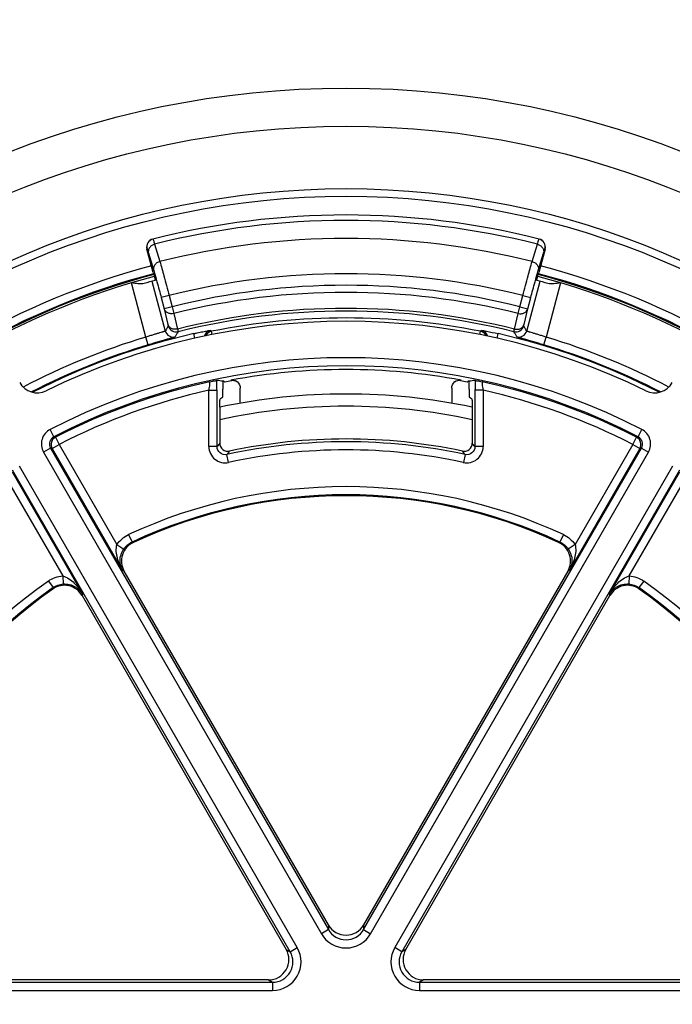
# Model space of a CAD drawing. Units: millimetres. Extents: x 0 to 1189, y 0 to 841.
# Drawn here: x 205 to 213, y 298 to 310 of the extents above; entities that cross this region are included whole.
import ezdxf

# ---------------------------------------------------------------- set-up
doc = ezdxf.new("R2010")
doc.units = ezdxf.units.MM
doc.header["$LTSCALE"] = 65.395
doc.layers.get('0').update_dxf_attribs({"linetype": 'CONTINUOUS'})
doc.layers.add('AUSFORMSCHRAEGEN', color=7, linetype='CONTINUOUS')
doc.layers.add('RUNDUNGEN', color=7, linetype='CONTINUOUS')

msp = doc.modelspace()

# ---------------------------------------------------------------- linework, layer by layer
at = {"color": 7, "linetype": 'CONTINUOUS'}
for start, end in [(104.770988, 135.229012), (44.770988, 75.229012)]:
    msp.add_arc((209.43413, 298.09774), 9.274, start, end, dxfattribs=at)
at = {"layer": 'AUSFORMSCHRAEGEN', "color": 7, "linetype": 'CONTINUOUS'}
for radius, start, end in [(9.275, 104.77098, 135.229001), (9.275, 44.770999, 75.22902), (7.80436, 101.113858, 101.179243), (7.80436, 78.820757, 78.886142)]:
    msp.add_arc((209.43413, 298.09774), radius, start, end, dxfattribs=at)
at = {"layer": 'RUNDUNGEN', "color": 9, "linetype": 'CONTINUOUS'}
for p, q in [((206.98526, 307.37909), (206.98725, 307.3796)), ((207.07995, 307.43866), (207.14417, 307.22622)), ((211.72409, 307.22622), (211.7883, 307.43866)), ((211.881, 307.3796), (211.883, 307.37909)), ((207.00457, 307.3287), (207.06869, 307.11623)), ((211.79956, 307.11623), (211.86369, 307.3287)), ((207.04713, 306.98269), (207.21173, 306.37118)), ((211.65653, 306.37118), (211.82112, 306.98269)), ((206.97266, 306.29762), (206.79362, 306.96285)), ((212.07464, 306.96285), (211.89559, 306.29762)), ((207.25868, 306.80851), (207.16213, 306.78252)), ((207.16213, 306.78252), (207.19916, 306.64493)), ((207.25868, 306.8085), (207.29571, 306.67092)), ((211.57254, 306.67092), (211.60958, 306.8085)), ((211.60958, 306.80851), (211.70613, 306.78252)), ((211.66909, 306.64493), (211.70613, 306.78252)), ((207.29571, 306.67092), (207.19916, 306.64493)), ((207.19916, 306.64493), (207.2445, 306.45362)), ((207.29571, 306.67092), (207.31667, 306.58689)), ((211.55159, 306.58689), (211.57254, 306.67092)), ((211.57254, 306.67092), (211.66909, 306.64493)), ((211.62376, 306.45362), (211.66909, 306.64493)), ((207.31667, 306.58689), (207.36203, 306.39558)), ((211.50623, 306.39558), (211.55159, 306.58689)), ((207.76609, 306.37972), (207.78025, 306.36825)), ((211.08801, 306.36825), (211.10217, 306.37972)), ((207.00141, 306.20186), (206.97266, 306.29762)), ((207.57668, 306.28283), (207.56373, 306.33989)), ((207.78825, 306.32823), (207.78025, 306.36825)), ((211.08001, 306.32823), (211.08801, 306.36825)), ((211.29157, 306.28283), (211.30452, 306.33989)), ((211.86684, 306.20186), (211.89559, 306.29762)), ((208.0159, 305.76772), (208.02469, 305.7605)), ((210.85235, 305.76772), (210.84356, 305.7605)), ((207.74752, 304.95142), (207.74752, 305.64383)), ((207.74752, 305.64383), (207.84738, 305.64383)), ((207.84738, 304.95142), (207.84738, 305.64383)), ((211.02087, 305.64383), (211.02087, 304.95142)), ((211.12074, 305.64383), (211.02087, 305.64383)), ((211.12074, 305.64383), (211.12074, 304.95142)), ((205.84107, 305.07299), (205.79528, 305.16188)), ((213.02719, 305.07299), (213.07297, 305.16188)), ((205.86075, 305.06734), (205.84107, 305.07299)), ((205.86075, 305.06734), (205.90636, 304.97836)), ((212.96189, 304.97836), (213.00751, 305.06734)), ((213.02719, 305.07299), (213.00751, 305.06734)), ((205.80026, 304.93411), (205.71367, 304.88412)), ((205.80026, 304.93411), (209.21766, 299.01501)), ((205.81977, 304.92837), (205.80026, 304.93411)), ((205.81977, 304.92837), (205.90636, 304.97836)), ((205.81977, 304.92837), (206.68562, 303.42869)), ((205.90636, 304.97836), (206.61681, 303.74783)), ((207.84738, 304.95142), (207.74752, 304.95142)), ((209.6506, 299.01503), (213.06799, 304.93412)), ((211.12074, 304.95142), (211.02087, 304.95142)), ((213.04848, 304.92837), (212.18264, 303.42869)), ((212.96189, 304.97836), (212.25144, 303.74783)), ((212.96189, 304.97836), (213.04848, 304.92837)), ((213.06799, 304.93412), (213.04848, 304.92837)), ((213.06799, 304.93411), (213.15458, 304.88412)), ((205.71367, 304.88412), (209.13106, 298.96503)), ((207.98959, 304.75624), (207.96842, 304.85383)), ((209.73719, 298.96503), (213.15458, 304.88412)), ((210.89984, 304.85383), (210.87867, 304.75624)), ((208.83457, 298.79384), (205.41718, 304.71294)), ((213.45108, 304.71294), (210.03369, 298.79384)), ((205.23921, 304.59319), (205.94966, 303.36265)), ((205.3258, 304.64318), (206.19165, 303.14349)), ((208.74798, 298.74385), (205.33058, 304.66295)), ((213.53767, 304.66295), (210.12027, 298.74384)), ((212.67661, 303.14349), (213.54245, 304.64318)), ((212.91859, 303.36265), (213.62904, 304.59319)), ((206.75982, 303.86965), (206.80185, 303.77893)), ((212.10844, 303.86965), (212.0664, 303.77893)), ((206.61681, 303.74783), (206.69969, 303.69192)), ((206.81841, 303.77405), (206.80185, 303.77893)), ((212.06641, 303.77893), (212.04985, 303.77405)), ((212.25144, 303.74783), (212.16856, 303.69192)), ((205.94966, 303.36265), (205.95664, 303.26292)), ((206.70655, 303.42205), (206.68562, 303.42869)), ((212.18264, 303.42869), (212.16171, 303.42205)), ((212.91859, 303.36265), (212.91161, 303.26292)), ((205.77266, 303.29972), (205.83021, 303.21795)), ((213.0956, 303.29972), (213.03805, 303.21795)), ((205.83022, 303.21796), (205.82616, 303.20118)), ((206.19165, 303.14349), (206.18693, 303.12205)), ((212.68133, 303.12205), (212.67661, 303.14349)), ((213.0421, 303.20118), (213.03804, 303.21796)), ((209.21765, 299.01502), (209.13106, 298.96503)), ((209.21765, 299.07268), (209.21766, 299.01501)), ((209.6506, 299.07268), (209.6506, 299.01503)), ((209.6506, 299.01502), (209.73719, 298.96503)), ((208.69804, 298.77268), (208.74798, 298.74385)), ((208.74798, 298.74385), (208.83457, 298.79384)), ((210.12028, 298.74385), (210.03369, 298.79384)), ((210.17022, 298.77268), (210.12027, 298.74384)), ((208.48157, 298.39774), (208.53151, 298.36891)), ((210.38669, 298.39774), (210.33676, 298.36891)), ((202.86837, 298.36891), (208.53151, 298.36891)), ((202.86837, 298.26892), (208.5315, 298.26892)), ((208.5315, 298.36891), (208.5315, 298.26892)), ((210.33675, 298.36891), (210.33675, 298.26892)), ((210.33675, 298.26892), (215.99988, 298.26892)), ((210.33676, 298.36891), (215.99988, 298.36891))]:
    msp.add_line(p, q, dxfattribs=at)
at = {"layer": 'RUNDUNGEN', "color": 7, "linetype": 'CONTINUOUS'}
for p, q in [((207.06297, 307.09038), (206.98526, 307.37909)), ((211.883, 307.37909), (211.80529, 307.09038)), ((207.92103, 305.75402), (207.92103, 305.6592)), ((207.94282, 305.74499), (207.92976, 305.75574)), ((208.13413, 305.48331), (208.13413, 305.66935)), ((210.73413, 305.66935), (210.73413, 305.48331)), ((210.93849, 305.75574), (210.92543, 305.74499)), ((210.94723, 305.6592), (210.94723, 305.75402)), ((207.88172, 305.43708), (207.88172, 304.99388)), ((210.98654, 305.43708), (210.98654, 304.99388)), ((209.21765, 299.07268), (206.70655, 303.42205)), ((212.16171, 303.42205), (209.6506, 299.07268)), ((206.18693, 303.12205), (208.69804, 298.77268)), ((210.17022, 298.77268), (212.68133, 303.12205)), ((208.48157, 298.39774), (203.45935, 298.39774)), ((215.40891, 298.39774), (210.38669, 298.39774))]:
    msp.add_line(p, q, dxfattribs=at)
at = {"layer": 'RUNDUNGEN', "color": 9, "linetype": 'CONTINUOUS'}
for radius in [11.26003, 10.79018, 10.02395, 9.92998]:
    msp.add_circle((209.43413, 298.09774), radius, dxfattribs=at)
for centre, radius, start, end in [((209.43413, 298.09774), 16.75433, 133.761701, 46.238299), ((209.43413, 298.09774), 16.6731, 133.469686, 46.530314), ((209.43413, 298.09774), 16.26699, 131.938711, 48.061289), ((209.43413, 298.09774), 9.63301, 75.854424, 104.145576), ((207.08381, 307.40559), 0.09999, 104.176692, 195.068449), ((209.43413, 298.09774), 9.41132, 75.917458, 104.082542), ((211.78445, 307.40559), 0.09999, 344.931472, 75.823304), ((209.43413, 298.09774), 9.3846, 104.774098, 135.225902), ((209.43413, 298.09774), 9.3846, 44.774098, 75.225902), ((209.43413, 298.09774), 9.28461, 104.77108, 135.22895), ((209.43413, 298.09774), 9.25, 104.771292, 135.228705), ((209.43413, 298.09774), 8.97831, 75.977632, 104.022368), ((209.43413, 298.09774), 9.25, 44.771295, 75.228708), ((209.43413, 298.09774), 9.28461, 44.77105, 75.22892), ((209.43413, 298.09774), 8.83585, 75.994435, 104.005565), ((209.43413, 298.09774), 8.74924, 75.994435, 104.005565), ((209.43413, 298.09774), 8.55264, 75.979109, 104.020891), ((209.43413, 298.09774), 8.51919, 75.97314, 104.02686), ((209.43413, 298.09774), 8.43426, 78.691544, 101.308456), ((228.36092, 294.02034), 24.49146, 149.545538, 149.715666), ((207.34507, 306.45995), 0.10002, 195.085319, 284.006014), ((207.78586, 306.28167), 0.10002, 101.404031, 165.221142), ((211.08239, 306.28167), 0.10002, 14.779004, 78.596296), ((211.52319, 306.45995), 0.10002, 255.993967, 344.914592), ((190.50734, 294.02034), 24.49146, 30.284334, 30.454462), ((209.43413, 298.09774), 8.56136, 106.708865, 117.630496), ((209.43413, 298.09774), 8.45172, 102.785624, 117.125209), ((207.3083, 306.39721), 0.10002, 195.085525, 284.346413), ((228.179, 294.29008), 24.05822, 149.879705, 150.051907), ((207.79989, 306.27018), 0.10002, 101.324836, 155.636098), ((211.06837, 306.27018), 0.10002, 24.363899, 78.675164), ((209.43413, 298.09774), 8.45172, 62.874816, 77.214376), ((190.68925, 294.29008), 24.05822, 29.948093, 30.120295), ((211.55995, 306.39721), 0.10002, 255.65389, 344.914521), ((209.43413, 298.09774), 8.56136, 62.369526, 73.291135), ((209.43413, 298.09774), 8.46138, 106.708842, 117.200325), ((209.43413, 298.09774), 8.46138, 62.799119, 73.291158), ((209.43413, 298.09774), 7.94627, 62.7463, 117.2537), ((209.43413, 298.09774), 7.84629, 62.7463, 117.2537), ((209.43413, 298.09774), 7.83226, 102.352489, 117.144666), ((209.43413, 298.09774), 7.83226, 62.855334, 77.647511), ((209.43413, 298.09774), 7.73228, 102.598987, 117.144666), ((209.43413, 298.09774), 7.73228, 62.855334, 77.401015), ((209.43413, 298.09774), 7.35, 77.805253, 102.194747), ((205.88687, 304.9841), 0.19998, 117.256527, 209.997173), ((212.98139, 304.9841), 0.19998, 330.002942, 62.743358), ((205.8868, 304.98412), 0.09995, 117.23018, 210.022908), ((205.90642, 304.97835), 0.10002, 117.16714, 209.977525), ((212.96184, 304.97835), 0.10002, 330.022475, 62.83286), ((212.98146, 304.98412), 0.09995, 329.978819, 62.769826), ((221.925, 293.60032), 18.08389, 140.946964, 141.119971), ((209.43413, 298.09774), 6.91325, 77.759553, 102.240446), ((196.94327, 293.60033), 18.08387, 38.880006, 39.053014), ((221.88661, 293.79172), 17.77882, 141.348026, 141.522495), ((209.43413, 298.09774), 6.81339, 77.783017, 102.23719), ((196.98274, 293.79257), 17.77743, 38.477538, 38.652021), ((209.43413, 298.09774), 6.36136, 65.140241, 114.859759), ((209.43413, 298.09774), 6.26138, 65.140193, 114.859821), ((209.43413, 298.09774), 6.36136, 125.140241, 174.859759), ((209.43413, 298.09774), 6.36136, 5.140241, 54.859759), ((209.43413, 298.09774), 6.26138, 125.140133, 174.859848), ((209.43413, 298.09774), 6.26138, 5.140165, 54.859878), ((209.43413, 299.13982), 0.24987, 209.966113, 330.036932), ((209.43413, 299.13993), 0.34991, 209.989945, 330.010055), ((208.53157, 298.61883), 0.34991, 269.989152, 30.010848), ((210.33669, 298.61883), 0.34991, 149.989946, 270.010054), ((208.53166, 298.61878), 0.24987, 269.966899, 30.035317), ((210.3366, 298.61878), 0.24987, 149.967663, 270.036112)]:
    msp.add_arc(centre, radius, start, end, dxfattribs=at)
at = {"layer": 'RUNDUNGEN', "color": 7, "linetype": 'CONTINUOUS'}
for centre, radius, start, end in [((209.43413, 298.09774), 9.7, 75.816367, 104.183633), ((207.08183, 307.40508), 0.10001, 104.17928, 195.059351), ((211.78643, 307.40508), 0.10001, 344.940647, 75.820723), ((209.43413, 298.09774), 9.2, 104.779117, 105.660324), ((209.43413, 298.09774), 9.2, 74.339676, 75.220883), ((209.43413, 298.09774), 8.39364, 63.93789, 116.06211), ((209.43413, 298.09774), 7.8, 79.523993, 100.476007), ((205.63661, 305.86246), 0.24997, 210.002257, 296.059853), ((206.70199, 297.16164), 8.67843, 81.925085, 82.429361), ((209.43413, 298.09774), 7.79129, 100.422105, 101.034398), ((209.43413, 298.09774), 7.79129, 78.965602, 79.577895), ((213.23165, 305.86246), 0.24997, 243.940184, 329.997706), ((209.43413, 298.09774), 7.5, 78.056794, 101.943206), ((209.43413, 298.09774), 6.94759, 78.105566, 101.894434), ((207.98152, 304.9938), 0.0998, 179.952391, 281.942042), ((210.88674, 304.9938), 0.0998, 258.057951, 0.047616), ((209.43413, 298.09774), 6.25, 65.259098, 114.740902), ((206.92299, 303.54704), 0.24994, 114.736314, 210.004588), ((211.94526, 303.54704), 0.24994, 329.995373, 65.263725), ((205.97046, 302.9971), 0.24994, 29.995373, 125.263725), ((212.89779, 302.9971), 0.24994, 54.736314, 150.004588), ((209.43413, 298.09774), 6.25, 125.259098, 174.740902), ((209.43413, 298.09774), 6.25, 5.259098, 54.740902)]:
    msp.add_arc(centre, radius, start, end, dxfattribs=at)
for centre, major_axis, ratio, start_param, end_param in [((212.169, 298.09774), (8.21129, 0), 0.94290476, 1.71082972, 1.72014244), ((212.47493, 298.09774), (9.12983, 0), 0.94290476, 2.09365421, 2.09732524), ((206.39333, 298.09774), (9.12983, 0), 0.94290476, 1.04426742, 1.04793845), ((209.43413, 299.19782), (0, 0.25015), 0.9993912, 2.09465884, 4.18852647), ((208.48143, 298.64778), (-0.21664, 0.12508), 0.9993912, 2.09465884, 4.18852647), ((210.38682, 298.64778), (0.21664, 0.12508), 0.9993912, 2.09465884, 4.18852647)]:
    msp.add_ellipse(centre, major_axis=major_axis, ratio=ratio, start_param=start_param, end_param=end_param, dxfattribs=at)
at = {"layer": 'RUNDUNGEN', "color": 9, "linetype": 'CONTINUOUS'}
for points, knots in [([(207.05932, 307.50254), (207.05947, 307.50258), (207.05987, 307.50195), (207.06072, 307.5003), (207.06144, 307.49832), (207.06197, 307.49686)], [0, 0, 0, 0, 0.07554707, 0.26401506, 1, 1, 1, 1]), ([(207.06197, 307.49686), (207.06454, 307.48979), (207.07056, 307.47038), (207.07637, 307.45093), (207.07995, 307.43866)], [0, 0, 0, 0, 0.37057916, 1, 1, 1, 1]), ([(211.7883, 307.43866), (211.79101, 307.44792), (211.79483, 307.46088), (211.79971, 307.47679), (211.80256, 307.48592), (211.80489, 307.49282), (211.80666, 307.49825), (211.8079, 307.50059), (211.80856, 307.50264), (211.80894, 307.50254)], [0, 0, 0, 0, 0.43064747, 0.60229364, 0.74381438, 0.85463262, 0.93429529, 0.98257478, 1, 1, 1, 1]), ([(206.98725, 307.3796), (206.98757, 307.37968), (206.98824, 307.37813), (206.98925, 307.37619), (206.99079, 307.37191), (206.99274, 307.36639), (206.99513, 307.35912), (206.99917, 307.34643), (207.00233, 307.33609), (207.00457, 307.3287)], [0, 0, 0, 0, 0.01813627, 0.06662961, 0.14634888, 0.25712114, 0.39851226, 0.56995533, 1, 1, 1, 1]), ([(207.07995, 307.43866), (207.06737, 307.43533), (207.04353, 307.42452), (207.01611, 307.39773), (207.0012, 307.36398), (207.00171, 307.33973), (207.00457, 307.3287)], [0, 0, 0, 0, 0.26588471, 0.52327615, 0.76706331, 1, 1, 1, 1]), ([(211.78831, 307.43866), (211.80088, 307.43533), (211.82473, 307.42452), (211.85215, 307.39773), (211.86705, 307.36398), (211.86654, 307.33973), (211.86369, 307.3287)], [0, 0, 0, 0, 0.2658847, 0.52327613, 0.7670633, 1, 1, 1, 1]), ([(211.86369, 307.3287), (211.86592, 307.33609), (211.86908, 307.34643), (211.87313, 307.35912), (211.87552, 307.36639), (211.87747, 307.37191), (211.87901, 307.37619), (211.88002, 307.37813), (211.88069, 307.37968), (211.881, 307.3796)], [0, 0, 0, 0, 0.43004467, 0.60148774, 0.74287886, 0.85365112, 0.93337039, 0.98186373, 1, 1, 1, 1]), ([(207.14417, 307.22622), (207.13158, 307.2229), (207.10771, 307.21209), (207.08026, 307.1853), (207.06533, 307.15154), (207.06584, 307.12727), (207.06869, 307.11623)], [0, 0, 0, 0, 0.26588368, 0.52328349, 0.76707243, 1, 1, 1, 1]), ([(207.14417, 307.22622), (207.16127, 307.16764), (207.19976, 307.02848), (207.23731, 306.88907), (207.25868, 306.8085)], [0, 0, 0, 0, 0.42269307, 1, 1, 1, 1]), ([(211.60958, 306.8085), (211.63095, 306.88907), (211.6685, 307.02848), (211.70699, 307.16764), (211.72409, 307.22622)], [0, 0, 0, 0, 0.57730693, 1, 1, 1, 1]), ([(211.72409, 307.22622), (211.73667, 307.2229), (211.76055, 307.21209), (211.78799, 307.1853), (211.80293, 307.15154), (211.80242, 307.12727), (211.79956, 307.11623)], [0, 0, 0, 0, 0.2658837, 0.52328351, 0.76707243, 1, 1, 1, 1]), ([(207.06869, 307.11623), (207.0828, 307.06948), (207.11425, 306.95832), (207.1448, 306.84692), (207.16213, 306.78252)], [0, 0, 0, 0, 0.42271956, 1, 1, 1, 1]), ([(211.70613, 306.78252), (211.72346, 306.84692), (211.754, 306.95832), (211.78545, 307.06948), (211.79956, 307.11623)], [0, 0, 0, 0, 0.57728044, 1, 1, 1, 1]), ([(207.31667, 306.58689), (207.30429, 306.58385), (207.27873, 306.58185), (207.24251, 306.59171), (207.21357, 306.61332), (207.20218, 306.63416), (207.19916, 306.64493)], [0, 0, 0, 0, 0.26591774, 0.52305443, 0.76678507, 1, 1, 1, 1]), ([(211.55159, 306.58689), (211.56397, 306.58385), (211.58952, 306.58185), (211.62574, 306.59171), (211.65469, 306.61332), (211.66608, 306.63416), (211.66909, 306.64493)], [0, 0, 0, 0, 0.26591775, 0.52305443, 0.76678507, 1, 1, 1, 1]), ([(207.2445, 306.45362), (207.24515, 306.45088), (207.24619, 306.44615), (207.24772, 306.44003), (207.24809, 306.43635), (207.24875, 306.43437), (207.24849, 306.43392)], [0, 0, 0, 0, 0.41898014, 0.72806374, 0.92250301, 1, 1, 1, 1]), ([(207.36203, 306.39558), (207.33804, 306.38967), (207.2978, 306.39276), (207.25895, 306.422), (207.24751, 306.44285), (207.2445, 306.45362)], [0, 0, 0, 0, 0.51927381, 0.7649407, 1, 1, 1, 1]), ([(207.36203, 306.39558), (207.36313, 306.39103), (207.36494, 306.38313), (207.36754, 306.37305), (207.36841, 306.3668), (207.36951, 306.36373), (207.36927, 306.36291)], [0, 0, 0, 0, 0.41949866, 0.72890096, 0.92334397, 1, 1, 1, 1]), ([(207.56373, 306.33989), (207.57649, 306.34279), (207.60161, 306.34839), (207.63825, 306.35625), (207.67234, 306.36328), (207.70258, 306.36925), (207.72483, 306.37343), (207.73979, 306.37608), (207.74861, 306.3776), (207.7556, 306.37864), (207.76088, 306.37953), (207.76398, 306.3796), (207.76574, 306.38), (207.76609, 306.37972)], [0, 0, 0, 0, 0.1902878, 0.37408882, 0.5449044, 0.69631522, 0.82226963, 0.87398987, 0.91741721, 0.95205843, 0.97752093, 0.99353079, 1, 1, 1, 1]), ([(211.10217, 306.37972), (211.10234, 306.37986), (211.10314, 306.37978), (211.10457, 306.37976), (211.10693, 306.37946), (211.11165, 306.37885), (211.11955, 306.3776), (211.12636, 306.37644), (211.13028, 306.37576)], [0, 0, 0, 0, 0.02315371, 0.07576771, 0.15818341, 0.27007489, 0.58014688, 1, 1, 1, 1]), ([(211.13028, 306.37576), (211.1412, 306.37384), (211.19949, 306.36296), (211.2575, 306.35057), (211.30452, 306.33989)], [0, 0, 0, 0, 0.18687979, 1, 1, 1, 1]), ([(211.49898, 306.36291), (211.49874, 306.36373), (211.49984, 306.3668), (211.50072, 306.37305), (211.50331, 306.38313), (211.50512, 306.39103), (211.50623, 306.39558)], [0, 0, 0, 0, 0.07665603, 0.27109904, 0.58050134, 1, 1, 1, 1]), ([(211.50623, 306.39558), (211.53021, 306.38967), (211.57045, 306.39276), (211.60931, 306.422), (211.62074, 306.44285), (211.62376, 306.45362)], [0, 0, 0, 0, 0.51927381, 0.76494069, 1, 1, 1, 1]), ([(211.61976, 306.43392), (211.6195, 306.43437), (211.62017, 306.43635), (211.62054, 306.44003), (211.62206, 306.44615), (211.62311, 306.45088), (211.62376, 306.45362)], [0, 0, 0, 0, 0.07749699, 0.27193626, 0.58101986, 1, 1, 1, 1]), ([(207.21173, 306.37118), (207.21152, 306.37065), (207.20945, 306.36993), (207.20607, 306.36834), (207.20001, 306.36636), (207.19202, 306.36373), (207.18184, 306.36059), (207.16446, 306.35533), (207.13838, 306.34763), (207.10265, 306.33711), (207.06206, 306.32504), (207.01817, 306.31175), (206.98801, 306.30242), (206.97266, 306.29762)], [0, 0, 0, 0, 0.0067802, 0.02266015, 0.04767782, 0.08163542, 0.12422749, 0.1750598, 0.29946787, 0.450195, 0.62157845, 0.80717077, 1, 1, 1, 1]), ([(207.33308, 306.30031), (207.33271, 306.29965), (207.32992, 306.29891), (207.3252, 306.29682), (207.31688, 306.29431), (207.30587, 306.29084), (207.29188, 306.28668), (207.26791, 306.27965), (207.23188, 306.26927), (207.18241, 306.25505), (207.12603, 306.23873), (207.0649, 306.22082), (207.02284, 306.20829), (207.00141, 306.20186)], [0, 0, 0, 0, 0.00653774, 0.02219317, 0.04693267, 0.08056483, 0.12280886, 0.17330097, 0.29718425, 0.4477816, 0.61955265, 0.80601334, 1, 1, 1, 1]), ([(211.86684, 306.20186), (211.84541, 306.20829), (211.80335, 306.22082), (211.74222, 306.23873), (211.68584, 306.25505), (211.63637, 306.26927), (211.60034, 306.27965), (211.57638, 306.28668), (211.56238, 306.29084), (211.55137, 306.29431), (211.54306, 306.29682), (211.53833, 306.29891), (211.53555, 306.29965), (211.53517, 306.30031)], [0, 0, 0, 0, 0.19398666, 0.38044735, 0.5522184, 0.70281575, 0.82669903, 0.87719114, 0.91943517, 0.95306733, 0.97780683, 0.99346226, 1, 1, 1, 1]), ([(211.89559, 306.29762), (211.88024, 306.30242), (211.85009, 306.31175), (211.80619, 306.32504), (211.7656, 306.33711), (211.72988, 306.34763), (211.7038, 306.35533), (211.68642, 306.36059), (211.67624, 306.36373), (211.66825, 306.36636), (211.66218, 306.36834), (211.6588, 306.36993), (211.65673, 306.37065), (211.65653, 306.37118)], [0, 0, 0, 0, 0.19282922, 0.37842154, 0.54980499, 0.70053212, 0.82494019, 0.8757725, 0.91836458, 0.95232217, 0.97733984, 0.9932198, 1, 1, 1, 1]), ([(207.74752, 305.64383), (207.75013, 305.65671), (207.75457, 305.68108), (207.75942, 305.7127), (207.76084, 305.73522), (207.76089, 305.74495), (207.75947, 305.74872), (207.75861, 305.74868)], [0, 0, 0, 0, 0.37061825, 0.69372071, 0.91630546, 0.97563844, 1, 1, 1, 1]), ([(207.84738, 305.64383), (207.84738, 305.65452), (207.84721, 305.69472), (207.84647, 305.73492), (207.84536, 305.76442)], [0, 0, 0, 0, 0.26583222, 1, 1, 1, 1]), ([(211.0229, 305.76442), (211.02255, 305.75526), (211.0213, 305.71508), (211.02087, 305.67487), (211.02087, 305.64383)], [0, 0, 0, 0, 0.22783923, 1, 1, 1, 1]), ([(211.10965, 305.74868), (211.10878, 305.74872), (211.10737, 305.74495), (211.10742, 305.73522), (211.10883, 305.71271), (211.11369, 305.68108), (211.11812, 305.65672), (211.12074, 305.64383)], [0, 0, 0, 0, 0.02435493, 0.0836737, 0.30623088, 0.62933097, 1, 1, 1, 1]), ([(207.74752, 304.95142), (207.74752, 304.92193), (207.76097, 304.86211), (207.81775, 304.79051), (207.89985, 304.75035), (207.96115, 304.75001), (207.98998, 304.75626)], [0, 0, 0, 0, 0.25002752, 0.49998744, 0.7499489, 1, 1, 1, 1]), ([(207.96842, 304.85383), (207.94032, 304.84764), (207.87494, 304.86174), (207.84728, 304.92265), (207.84738, 304.95142)], [0, 0, 0, 0, 0.49999892, 1, 1, 1, 1]), ([(210.87585, 304.75641), (210.90489, 304.75011), (210.96652, 304.74988), (211.04959, 304.78963), (211.10709, 304.8615), (211.12074, 304.92173), (211.12074, 304.95142)], [0, 0, 0, 0, 0.25014965, 0.50006596, 0.74999971, 1, 1, 1, 1]), ([(211.02087, 304.95142), (211.02097, 304.92265), (210.99332, 304.86175), (210.92793, 304.84764), (210.89984, 304.85383)], [0, 0, 0, 0, 0.50000235, 1, 1, 1, 1]), ([(206.68562, 303.42869), (206.65869, 303.47607), (206.61553, 303.57771), (206.60162, 303.69389), (206.61681, 303.74783)], [0, 0, 0, 0, 0.49303072, 1, 1, 1, 1]), ([(212.25144, 303.74783), (212.2666, 303.69388), (212.25274, 303.57771), (212.20957, 303.47607), (212.18264, 303.42869)], [0, 0, 0, 0, 0.50696877, 1, 1, 1, 1]), ([(206.68562, 303.42869), (206.66595, 303.46429), (206.64201, 303.55672), (206.6714, 303.64999), (206.69969, 303.69192)], [0, 0, 0, 0, 0.44572231, 1, 1, 1, 1]), ([(212.16857, 303.69192), (212.19687, 303.65), (212.22624, 303.55672), (212.2023, 303.46429), (212.18264, 303.42869)], [0, 0, 0, 0, 0.5542785, 1, 1, 1, 1]), ([(205.94966, 303.36265), (206.00397, 303.3488), (206.09764, 303.27872), (206.16408, 303.19051), (206.19165, 303.14349)], [0, 0, 0, 0, 0.50696877, 1, 1, 1, 1]), ([(212.67661, 303.14349), (212.70418, 303.19051), (212.77062, 303.27872), (212.86429, 303.3488), (212.91859, 303.36265)], [0, 0, 0, 0, 0.49303123, 1, 1, 1, 1]), ([(205.95664, 303.26293), (206.0071, 303.26647), (206.10257, 303.24527), (206.17065, 303.17833), (206.19165, 303.14349)], [0, 0, 0, 0, 0.5542785, 1, 1, 1, 1]), ([(212.67661, 303.14349), (212.69761, 303.17833), (212.76568, 303.24527), (212.86116, 303.26647), (212.91161, 303.26293)], [0, 0, 0, 0, 0.4457215, 1, 1, 1, 1])]:
    msp.add_open_spline(points, degree=3, knots=knots, dxfattribs=at)
at = {"layer": 'RUNDUNGEN', "color": 7, "linetype": 'CONTINUOUS'}
for points, knots in [([(207.06297, 307.09038), (207.06628, 307.07806), (207.07104, 307.06016), (207.07695, 307.03735), (207.08065, 307.02284), (207.08358, 307.01095), (207.08555, 307.00278), (207.08655, 306.99801), (207.08713, 306.99552), (207.08716, 306.99436), (207.08743, 306.99341), (207.08727, 306.99337)], [0, 0, 0, 0, 0.38249994, 0.5553056, 0.70677104, 0.8310824, 0.92347057, 0.95654078, 0.98042086, 0.99489955, 1, 1, 1, 1]), ([(211.78099, 306.99337), (211.78082, 306.99341), (211.78109, 306.99436), (211.78112, 306.99552), (211.78171, 306.99801), (211.78271, 307.00278), (211.78468, 307.01095), (211.7876, 307.02284), (211.7913, 307.03735), (211.79722, 307.06016), (211.80197, 307.07806), (211.80529, 307.09038)], [0, 0, 0, 0, 0.00510045, 0.01957914, 0.04345922, 0.07652943, 0.1689176, 0.29322896, 0.4446944, 0.61750006, 1, 1, 1, 1]), ([(206.95074, 306.95623), (206.93927, 306.95301), (206.9141, 306.95071), (206.86151, 306.95328), (206.82109, 306.95911), (206.79362, 306.96285)], [0, 0, 0, 0, 0.22610613, 0.47371209, 1, 1, 1, 1]), ([(212.07464, 306.96285), (212.04717, 306.95911), (212.00674, 306.95328), (211.95415, 306.95071), (211.92899, 306.95301), (211.91752, 306.95623)], [0, 0, 0, 0, 0.52628791, 0.77389387, 1, 1, 1, 1]), ([(207.75861, 305.74868), (207.76912, 305.75081), (207.78862, 305.75459), (207.81464, 305.75991), (207.83297, 305.76233), (207.84245, 305.7648), (207.84536, 305.76442)], [0, 0, 0, 0, 0.36495389, 0.67644405, 0.90012038, 1, 1, 1, 1]), ([(207.91588, 305.55616), (207.91667, 305.55659), (207.91701, 305.56022), (207.91819, 305.56594), (207.91884, 305.57591), (207.92, 305.59435), (207.92078, 305.62258), (207.92103, 305.64638), (207.92103, 305.6592)], [0, 0, 0, 0, 0.02630469, 0.08804229, 0.18350331, 0.30860948, 0.62808823, 1, 1, 1, 1]), ([(210.94723, 305.6592), (210.94723, 305.64638), (210.94748, 305.62258), (210.94826, 305.59435), (210.94942, 305.57591), (210.95007, 305.56594), (210.95124, 305.56022), (210.95158, 305.55659), (210.95238, 305.55616)], [0, 0, 0, 0, 0.37191177, 0.69139052, 0.81649669, 0.91195771, 0.97369531, 1, 1, 1, 1]), ([(211.0229, 305.76442), (211.02581, 305.7648), (211.03529, 305.76233), (211.05362, 305.75991), (211.07964, 305.75459), (211.09913, 305.75081), (211.10965, 305.74868)], [0, 0, 0, 0, 0.09984184, 0.32352189, 0.63502436, 1, 1, 1, 1]), ([(207.88172, 305.43708), (207.88172, 305.44992), (207.88197, 305.47375), (207.88274, 305.50203), (207.88391, 305.5205), (207.88456, 305.53051), (207.88573, 305.53625), (207.88607, 305.53989), (207.88687, 305.54032)], [0, 0, 0, 0, 0.37162293, 0.69107868, 0.81626036, 0.91181873, 0.97364319, 1, 1, 1, 1]), ([(210.98139, 305.54032), (210.98218, 305.53989), (210.98252, 305.53625), (210.9837, 305.53051), (210.98435, 305.5205), (210.98551, 305.50203), (210.98629, 305.47375), (210.98654, 305.44992), (210.98654, 305.43708)], [0, 0, 0, 0, 0.02635681, 0.08818127, 0.18373964, 0.30892132, 0.62837707, 1, 1, 1, 1])]:
    msp.add_open_spline(points, degree=3, knots=knots, dxfattribs=at)
for points in [[(208.0159, 305.76772), (208.04374, 305.77287), (208.07631, 305.76435), (208.09807, 305.74624)], [(210.77019, 305.74624), (210.79195, 305.76435), (210.82452, 305.77287), (210.85235, 305.76772)], [(208.0843, 305.75312), (208.06608, 305.76143), (208.04438, 305.76412), (208.02469, 305.7605)], [(208.09807, 305.74624), (208.11983, 305.72814), (208.13413, 305.69766), (208.13413, 305.66935)], [(210.73413, 305.66935), (210.73413, 305.69766), (210.74843, 305.72814), (210.77019, 305.74624)], [(210.84356, 305.7605), (210.81914, 305.76499), (210.79132, 305.75935), (210.77057, 305.74573)]]:
    msp.add_open_spline(points, degree=3, dxfattribs=at)
at = {"layer": 'RUNDUNGEN', "color": 9, "linetype": 'CONTINUOUS'}
for points in [[(206.61681, 303.74783), (206.65183, 303.79975), (206.703, 303.84333), (206.75982, 303.86965)], [(212.10844, 303.86965), (212.16525, 303.84333), (212.21643, 303.79975), (212.25144, 303.74783)], [(206.69969, 303.69192), (206.7247, 303.729), (206.76126, 303.76013), (206.80185, 303.77893)], [(212.06641, 303.77893), (212.107, 303.76013), (212.14355, 303.729), (212.16857, 303.69192)], [(205.77266, 303.29972), (205.82386, 303.33576), (205.8872, 303.35828), (205.94966, 303.36265)], [(212.91859, 303.36265), (212.98106, 303.35828), (213.04439, 303.33576), (213.0956, 303.29972)], [(205.83022, 303.21796), (205.86679, 303.24371), (205.91202, 303.2598), (205.95664, 303.26293)], [(212.91161, 303.26293), (212.95623, 303.2598), (213.00147, 303.24371), (213.03804, 303.21796)]]:
    msp.add_open_spline(points, degree=3, dxfattribs=at)

doc.saveas('drawing.dxf')
